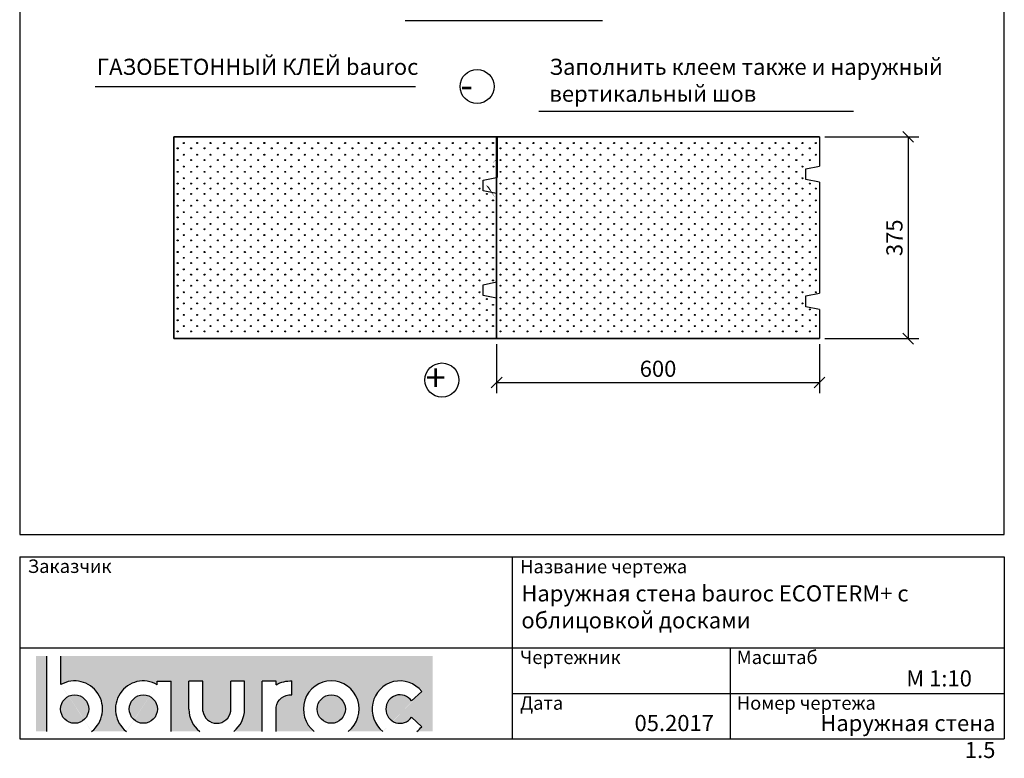
# Model space of a CAD drawing. Extents: x 74 to 1904, y -298 to 2489.
import ezdxf

# ---------------------------------------------------------------- set-up
doc = ezdxf.new("R2010")
doc.units = 0
doc.header["$LTSCALE"] = 10
doc.header["$MEASUREMENT"] = 0
doc.header["$PDMODE"] = 3
doc.layers.get('0').update_dxf_attribs({"color": 1, "linetype": 'CONTINUOUS'})
doc.layers.get('DEFPOINTS').update_dxf_attribs({"linetype": 'CONTINUOUS'})
doc.layers.add('Bauroc', color=7, linetype='CONTINUOUS', true_color=0xff5800)
for name, color, linetype in [('KONTUURID', 4, 'CONTINUOUS'), ('LOGO', 3, 'CONTINUOUS'), ('MÄRGENDID', 6, 'CONTINUOUS'), ('MÕÕTKETID', 6, 'CONTINUOUS'), ('RAAMJOON', 15, 'CONTINUOUS'), ('RASTRIDPLOKK', 15, 'CONTINUOUS'), ('TEKSTID', 7, 'CONTINUOUS')]:
    doc.layers.add(name, color=color, linetype=linetype)
doc.styles.add('ARIAL', font='arial.ttf')
doc.styles.add('ROMANS', font='romans.shx')
doc.dimstyles.get("Standard").update_dxf_attribs({"dimscale": 10, "dimtxt": 2.5, "dimasz": 2, "dimexe": 2, "dimexo": 1, "dimgap": 1, "dimtad": 1, "dimdec": 0, "dimzin": 0, "dimdsep": 46, "dimtxsty": 'ARIAL', "dimblk1": 'OBLIQUE', "dimblk2": 'OBLIQUE', "dimsah": 1, "dimcen": 2.5, "dimadec": 0, "dimazin": 0, "dimtfac": 1, "dimtdec": 0, "dimtofl": 0, "dimtmove": 2, "dimatfit": 3, "dimldrblk": 'OBLIQUE', "dimfxl": 1, "dimtolj": 1, "dimtzin": 0, "dimarcsym": 0})

# ---------------------------------------------------------------- blocks, each defined once
blk = doc.blocks.new('_OBLIQUE')
at = {"color": 0, "linetype": 'ByBlock'}
blk.add_line((-0.5, -0.5), (0.5, 0.5), dxfattribs=at)
blk = doc.blocks.new('*D17')
at = {"layer": 'DEFPOINTS', "color": 0, "transparency": 16777216}
for p in [(960.2575423732474, 482.5523041937622), (1560.257542373245, 482.5523041937613), (1560.257542373245, 401.2530944616424)]:
    blk.add_point(p, dxfattribs=at)
at = {"layer": 'MÄRGENDID', "color": 0, "lineweight": -2, "transparency": 16777216}
for p, q in [((960.2575423732474, 472.5523041937622), (960.2575423732474, 381.2530944616424)), ((1560.257542373245, 472.5523041937613), (1560.257542373245, 381.2530944616424)), ((960.2575423732474, 401.2530944616424), (1560.257542373245, 401.2530944616424))]:
    blk.add_line(p, q, dxfattribs=at)
at = {"layer": 'MÄRGENDID', "color": 0, "lineweight": -2, "transparency": 16777216, "xscale": 20, "yscale": 20, "zscale": 20, "rotation": 180}
blk.add_blockref('_OBLIQUE', (960.2575423732474, 401.2530944616424), dxfattribs=at)
at = {"layer": 'MÄRGENDID', "color": 0, "lineweight": -2, "transparency": 16777216, "xscale": 20, "yscale": 20, "zscale": 20}
blk.add_blockref('_OBLIQUE', (1560.257542373245, 401.2530944616424), dxfattribs=at)
at = {"layer": 'MÄRGENDID', "color": 0, "transparency": 16777216, "insert": (1260.257542373246, 426.5702840932931), "char_height": 30, "attachment_point": 5, "style": 'ARIAL'}
blk.add_mtext('\\A1;600', dxfattribs=at)
blk = doc.blocks.new('SIPO')
at = {"layer": 'RASTRIDPLOKK'}
for centre in [(-0.2376393817900561, 0.2703445630562724), (0.2376393817900561, -0.2703445630562724)]:
    blk.add_circle(centre, 0.0437688, dxfattribs=at)
blk = doc.blocks.new('*D18')
at = {"layer": 'DEFPOINTS', "color": 0, "transparency": 16777216}
for p in [(1560.257542373245, 857.5523041937613), (1560.257542373246, 482.5523041937618), (1724.942958336799, 482.5523041937618)]:
    blk.add_point(p, dxfattribs=at)
at = {"layer": 'MÕÕTKETID', "color": 0, "lineweight": -2, "transparency": 16777216}
for p, q in [((1570.257542373245, 857.5523041937613), (1744.942958336799, 857.5523041937613)), ((1724.942958336799, 857.5523041937613), (1724.942958336799, 482.5523041937618)), ((1570.257542373246, 482.5523041937618), (1744.942958336799, 482.5523041937618))]:
    blk.add_line(p, q, dxfattribs=at)
at = {"layer": 'MÕÕTKETID', "color": 0, "lineweight": -2, "transparency": 16777216, "xscale": 20, "yscale": 20, "zscale": 20}
for p, rotation in [((1724.942958336799, 857.5523041937613), 90), ((1724.942958336799, 482.5523041937618), 270)]:
    blk.add_blockref('_OBLIQUE', p, dxfattribs=dict(at, rotation=rotation))
at = {"layer": 'MÕÕTKETID', "color": 0, "transparency": 16777216, "insert": (1699.615536781547, 670.052304193761), "char_height": 30, "attachment_point": 5, "rotation": 90, "style": 'ARIAL'}
blk.add_mtext('\\A1;375', dxfattribs=at)
blk = doc.blocks.new('MIINUS')
at = {"layer": 'TEKSTID', "color": 15, "linetype": 'Continuous', "style": 'ROMANS'}
blk.add_text('-', height=50, dxfattribs=at).set_placement((-31.38983285352424, -23.7618329640909))
blk = doc.blocks.new('PLUSSA')
at = {"layer": 'TEKSTID', "color": 15, "linetype": 'Continuous', "style": 'ROMANS'}
blk.add_text('+', height=50, dxfattribs=at).set_placement((-32.27405349728565, -22.50130526577459))
blk = doc.blocks.new('A$C7E3C3221')
at = {"layer": 'Bauroc', "linetype": 'Continuous'}
h = blk.add_hatch(color=20, dxfattribs=at)
h.dxf.hatch_style = 1
edge = h.paths.add_edge_path()
edge.add_line((737.8599999999997, 140.0749000000001), (46.53099999999995, 140.0749000000001))
edge.add_line((46.53099999999995, 140.0749000000001), (46.53099999999995, 87.08232716785233))
edge.add_ellipse((72.19336000000021, 41.56506000000036), major_axis=(0, 52.38489999999996), ratio=0.989684813753582, start_angle=217.490432378758, end_angle=389.6688761636185, ccw=False)
edge.add_line((103.7474474887777, 0), (168.2242725112214, 0))
edge.add_ellipse((199.7783600000002, 41.56506000000036), major_axis=(0, 52.38489999999996), ratio=0.989684813753582, start_angle=329.9848769139599, end_angle=502.5095676212418, ccw=False)
edge.add_line((225.7124800000001, 86.9247991589973), (225.7124800000001, 93.41118000000051))
edge.add_line((225.7124800000001, 93.41118000000051), (251.6244800000004, 93.41118000000051))
edge.add_line((251.6244800000004, 93.41118000000051), (251.6244800000004, 4.547473508864641e-13))
edge.add_line((251.6244800000004, 0), (304.658852511222, 0))
edge.add_ellipse((336.2129400000013, 41.56506000000036), major_axis=(0, 52.38489999999996), ratio=0.989684813753582, start_angle=90, end_angle=142.5095676212413, ccw=False)
edge.add_line((284.3684000000003, 41.5650599999999), (284.3684000000003, 93.41118000000029))
edge.add_line((284.3684000000003, 93.41118000000051), (310.2803999999996, 93.41118000000051))
edge.add_line((310.2804000000006, 93.41118000000051), (310.2804000000006, 37.85181919880029))
edge.add_ellipse((336.2129400000013, 41.56506000000036), major_axis=(0, 26.46342000000004), ratio=0.9897307301928459, start_angle=98.0661312506083, end_angle=261.9338687493917)
edge.add_line((362.1454800000001, 37.85181919879369), (362.1454800000001, 93.41118000000006))
edge.add_line((362.1454800000001, 93.41118000000051), (388.0574799999977, 93.41118000000051))
edge.add_line((388.0574799999986, 93.41118000000051), (388.0574800000004, 41.56505999998126))
edge.add_ellipse((336.2129400000013, 41.56506000000036), major_axis=(0, 52.38489999999996), ratio=0.989684813753582, start_angle=217.4904323787587, end_angle=270, ccw=False)
edge.add_line((367.7670274887796, 0), (420.8045600000005, 0))
edge.add_line((420.8045600000005, 0), (420.8045600000005, 93.41118000000006))
edge.add_line((420.8045600000005, 93.41118000000051), (446.7165599999998, 93.41118000000051))
edge.add_line((446.7165599999998, 93.41118000000051), (446.7165599999998, 86.92479915899708))
edge.add_ellipse((472.6506800000006, 41.56506000000036), major_axis=(0, 52.38489999999996), ratio=0.989684813753582, start_angle=-3.2845239680398777, end_angle=30.01512308604009, ccw=False)
edge.add_line((475.6210799999999, 93.86390882732121), (475.6210799999999, 67.85774481077101))
edge.add_ellipse((472.6506800000006, 41.56506000000036), major_axis=(0, 26.46342000000004), ratio=0.9897307301928459, start_angle=-6.511933226534714, end_angle=81.9585387869784)
edge.add_line((446.7165599999998, 45.2670187408894), (446.7165599999998, 0))
edge.add_line((446.7165599999998, 0), (517.5954525112229, 0))
edge.add_ellipse((549.1495400000013, 41.56506000000036), major_axis=(0, 52.38489999999996), ratio=0.989684813753582, start_angle=217.4904323787587, end_angle=502.50956762124133, ccw=False)
edge.add_line((580.7036274887805, 0), (645.1804525112211, 0))
edge.add_ellipse((676.7345400000004, 41.56506000000036), major_axis=(0, 52.38489999999996), ratio=0.989684813753582, start_angle=308.6196750466099, end_angle=502.50956762124133, ccw=False)
edge.add_line((717.241, 74.26098687887861), (698.2636200000006, 56.63632402713893))
edge.add_ellipse((676.7345400000004, 41.56506000000036), major_axis=(0, 26.46342000000004), ratio=0.9897307301928459, start_angle=304.7162788333938, end_angle=595.2837211666061)
edge.add_line((698.2636200000006, 26.49379597286134), (717.2410000000009, 8.86913312112165))
edge.add_ellipse((676.7345400000004, 41.56506000000036), major_axis=(0, 52.38489999999996), ratio=0.989684813753582, start_angle=577.4904323787587, end_angle=591.38032495339, ccw=False)
edge.add_line((708.2886274887787, 0), (737.8599999999997, 0))
edge.add_line((737.8599999999997, 0), (737.8599999999997, 140.0748999999998))
h.paths.add_polyline_path([(20.6190000000006, 140.0749000000001), (0, 140.0749000000001), (0, 0), (20.6190000000006, 0)])
edge = h.paths.add_edge_path()
edge.add_ellipse((72.19336000000021, 41.56506000000036), major_axis=(0, 26.46342000000004), ratio=0.9897307301928459, start_angle=0, end_angle=360)
edge = h.paths.add_edge_path(flags=17)
edge.add_ellipse((199.7783600000002, 41.56506000000036), major_axis=(0, 26.46342000000004), ratio=0.9897307301928459, start_angle=0, end_angle=360)
edge = h.paths.add_edge_path(flags=17)
edge.add_ellipse((549.1495400000013, 41.56506000000036), major_axis=(0, 26.46342000000004), ratio=0.9897307301928459, start_angle=0, end_angle=360)
for p, q in [((20.6190000000006, 0), (20.6190000000006, 140.0749000000001)), ((46.53099999999995, 87.08232716785233), (46.53099999999995, 140.0749000000001)), ((225.7124800000001, 93.41118000000051), (251.6244800000004, 93.41118000000051)), ((225.7124800000001, 86.9247991589973), (225.7124800000001, 93.41118000000051)), ((251.6244800000004, 0), (251.6244800000004, 93.41118000000051)), ((284.3684000000003, 41.56506000000036), (284.3684000000003, 93.41118000000051)), ((310.2804000000006, 93.41118000000051), (284.3684000000003, 93.41118000000051)), ((310.2804000000006, 37.85181919880006), (310.2804000000006, 93.41118000000051)), ((362.1454800000001, 37.85181919880006), (362.1454800000001, 93.41118000000051)), ((388.0574799999995, 93.41118000000051), (362.1454800000001, 93.41118000000051)), ((388.0574799999995, 41.56506000000036), (388.0574799999986, 93.41118000000051)), ((420.8045600000005, 0), (420.8045600000005, 93.41118000000051)), ((446.7165599999998, 93.41118000000051), (420.8045600000005, 93.41118000000051)), ((446.7165599999998, 86.9247991589973), (446.7165599999998, 93.41118000000051)), ((475.6210799999999, 67.85774481077124), (475.6210799999999, 93.86390882732167)), ((698.2636200000006, 56.63632402713893), (717.2410000000009, 74.26098687887952)), ((446.7165599999998, 0), (446.7165599999998, 45.2670187408894)), ((698.2636200000006, 26.49379597286134), (717.2410000000009, 8.86913312112074))]:
    blk.add_line(p, q, dxfattribs=at)
for centre, major_axis, ratio, start_param, end_param in [((72.19336000000021, 41.56506000000036), (0, 52.38489999999996), 0.989684813753582, 3.795924136595411, 6.801004881601193), ((199.7783600000002, 41.56506000000036), (0, 52.38489999999996), 0.989684813753582, 5.759322583936825, 8.770446477763759), ((549.1495400000013, 41.56506000000036), (0, 52.38489999999996), 0.989684813753582, 3.795924136595422, 8.77044647776375), ((676.7345400000004, 41.56506000000036), (0, 52.38489999999996), 0.989684813753582, 5.386429465998328, 8.77044647776375), ((676.7345400000004, 41.56506000000036), (0, 26.46342000000003), 0.9897307301928459, 5.318302350067827, 10.38966091788114), ((336.2129400000013, 41.56506000000036), (0, 52.38489999999996), 0.989684813753582, 1.570796326794897, 2.487261170584164), ((336.2129400000013, 41.56506000000036), (0, 26.46342000000003), 0.9897307301928459, 1.711576875016019, 4.571608432163567), ((336.2129400000013, 41.56506000000036), (0, 52.38489999999996), 0.989684813753582, 3.795924136595422, 4.71238898038469), ((676.7345400000004, 41.56506000000036), (0, 52.38489999999996), 0.989684813753582, 10.07910944377501, 10.32153380195064)]:
    blk.add_ellipse(centre, major_axis=major_axis, ratio=ratio, start_param=start_param, end_param=end_param, dxfattribs=at)
at = {"layer": 'Bauroc', "linetype": 'Continuous', "extrusion": (0, 0, -1)}
for major_axis, ratio, start_param, end_param in [((0, 52.38489999999996), 0.989684813753582, 5.759322583936825, 6.340511064782551), ((0, 26.46342000000003), 0.9897307301928459, 4.852738955223334, 6.396839982652635)]:
    blk.add_ellipse((472.6506800000006, 41.56506000000036), major_axis=major_axis, ratio=ratio, start_param=start_param, end_param=end_param, dxfattribs=at)
at = {"layer": 'Bauroc', "linetype": 'Continuous'}
for centre in [(72.19336000000021, 41.56506000000036), (199.7783600000002, 41.56506000000036), (549.1495400000013, 41.56506000000036)]:
    blk.add_ellipse(centre, major_axis=(0, 26.46342000000003), ratio=0.9897307301928459, dxfattribs=at)

msp = doc.modelspace()

# ---------------------------------------------------------------- linework, layer by layer
at = {"layer": 'KONTUURID'}
for p, q in [((360.257542373248, 857.5523041937627), (560.2575423732471, 857.5523041937622)), ((960.2575423732469, 857.5523041937622), (360.2575423732467, 857.5523041937622)), ((360.257542373248, 857.5523041937627), (360.2575423732462, 482.5523041937627)), ((360.2575423732455, 482.5523041937645), (360.2575423732469, 857.5523041937645)), ((560.257542373248, 857.5523041937627), (760.2575423732471, 857.5523041937622)), ((760.2575423732469, 857.5523041937622), (960.257542373246, 857.5523041937618)), ((1560.257542373245, 857.5523041937613), (960.2575423732447, 857.5523041937613)), ((960.257542373246, 857.5523041937618), (1160.257542373245, 857.5523041937613)), ((960.2575423732435, 482.5523041937636), (960.2575423732449, 857.5523041937636)), ((960.257542373246, 857.5523041937618), (960.2575423732443, 482.5523041937618)), ((960.257542373246, 857.5523041937618), (960.2575423732458, 803.2393872207185)), ((1160.257542373246, 857.5523041937618), (1360.257542373245, 857.5523041937613)), ((1360.257542373245, 857.5523041937613), (1560.257542373244, 857.5523041937608)), ((1560.257542373244, 857.5523041937608), (1560.257542373244, 803.2393872207178)), ((1535.257542373246, 798.2393872207185), (1560.257542373246, 803.2393872207185)), ((1535.257542373246, 778.2393872207185), (1535.257542373246, 798.2393872207185)), ((935.2575423732467, 777.2393872207192), (960.2575423732467, 782.2393872207192)), ((935.2575423732467, 757.2393872207192), (935.2575423732467, 777.2393872207192)), ((960.2575423732476, 773.2393872207192), (960.2575423732471, 566.865221166805)), ((1560.257542373246, 773.2393872207185), (1535.257542373246, 778.2393872207185)), ((1560.257542373246, 773.2393872207185), (1560.257542373245, 566.8652211668043)), ((960.2575423732467, 752.2393872207192), (935.2575423732467, 757.2393872207192)), ((935.2575423732476, 582.8652211668052), (960.2575423732476, 587.8652211668052)), ((935.2575423732476, 562.8652211668052), (935.2575423732476, 582.8652211668052)), ((960.2575423732476, 557.8652211668052), (935.2575423732476, 562.8652211668052)), ((1535.257542373246, 561.8652211668045), (1560.257542373246, 566.8652211668045)), ((1535.257542373246, 541.8652211668045), (1535.257542373246, 561.8652211668045)), ((960.2575423732476, 536.8652211668052), (960.2575423732474, 482.5523041937622)), ((1560.257542373246, 536.8652211668045), (1535.257542373246, 541.8652211668045)), ((1560.257542373246, 536.8652211668045), (1560.257542373245, 482.5523041937613)), ((360.2575423732462, 482.5523041937627), (560.2575423732474, 482.5523041937624)), ((960.2575423732455, 482.5523041937622), (360.2575423732453, 482.5523041937622)), ((560.2575423732463, 482.5523041937627), (760.2575423732474, 482.5523041937624)), ((760.2575423732453, 482.5523041937622), (960.2575423732462, 482.5523041937622)), ((1560.257542373243, 482.5523041937615), (960.2575423732434, 482.5523041937615)), ((960.2575423732443, 482.5523041937618), (1160.257542373245, 482.5523041937618)), ((1160.257542373244, 482.5523041937618), (1360.257542373245, 482.5523041937618)), ((1360.257542373243, 482.5523041937613), (1560.257542373244, 482.5523041937613))]:
    msp.add_line(p, q, dxfattribs=at)
at = {"layer": 'RAAMJOON'}
for p, q in [((73.83135047336873, 2489.000648000002), (73.83135047336876, 118.3339999999998)), ((1903.831350473369, 118.3339999999998), (1903.831350473369, 2489.000648000002)), ((73.83135686030076, 77.00066253399382), (1903.831356860301, 77.00066253399382)), ((73.83135686030076, 77.00066253399382), (73.83135686030076, -261.666001466006)), ((988.8313568603007, 77.00066253399382), (988.8313568603007, -261.666001466006)), ((1903.831356860301, 77.00066253399382), (1903.831356860301, -261.666001466006))]:
    msp.add_line(p, q, dxfattribs=at)
at = {"layer": 'RAAMJOON', "linetype": 'Continuous'}
for p, q in [((73.83135047336876, 118.3339999999998), (1903.831350473369, 118.3339999999998)), ((73.83135686030076, -92.33266646600623), (1903.831356860301, -92.33266646600623)), ((1395.231356860301, -261.666001466006), (1395.231356860301, -92.33266646600623)), ((988.8313568603007, -176.9993324660059), (1903.831356860301, -176.9993324660059)), ((73.83135686030076, -261.666001466006), (1903.831356860301, -261.666001466006))]:
    msp.add_line(p, q, dxfattribs=at)
at = {"layer": 'RASTRIDPLOKK'}
for centre in [(1542.254053933405, 770.812969007226), (942.2540539334082, 751.5068408503304), (953.5063607156717, 590.6728278396341), (1553.506360715672, 568.8285239610723), (942.2540539334082, 556.1991698537545), (1542.254053933404, 536.7901043481215)]:
    msp.add_circle(centre, 0.9108745512093415, dxfattribs=at)
at = {"layer": 'TEKSTID'}
for p, q in [((1156.974499063278, 1073.227417223382), (790.1443649788837, 1073.227421957863)), ((809.3262824779533, 950.5336620485093), (214.1544973865807, 950.533669730074)), ((1623.439294000824, 904.7512582957995), (1038.784524135495, 904.7512658416267)), ((959.3891990317593, 857.5523041937618), (959.3891942972784, 782.2393872207188)), ((961.0766650228838, 857.5523041937613), (961.076660288403, 782.2393872207188))]:
    msp.add_line(p, q, dxfattribs=at)
for points in [[(945.5730596503295, 765.1260697329212, 0, 8.34, 0), (934.3382418853221, 776.5770189723473, 0, 0, 0), (809.3262824779533, 950.5336620485093, 0, 0, 0), (809.3262824779533, 950.5336620485093, 0, 0, 0)], [(959.3891963263301, 814.5161675765177, 0, 8.34, 0), (970.8401455657562, 829.0723038004127, 0, 0, 0), (1038.784524135495, 904.7512658416267, 0, 0, 0)]]:
    msp.add_lwpolyline(points, format="xyseb", dxfattribs=at)
for centre in [(923.9875058545554, 951.2683394602723), (858.6170702166132, 405.6421490304651)]:
    msp.add_circle(centre, 31.64452935371855, dxfattribs=at)

# ---------------------------------------------------------------- block references
at = {"layer": 'LOGO', "linetype": 'Continuous'}
msp.add_blockref('A$C7E3C3221', (103.8313568603008, -247.666001466006), dxfattribs=at)
at = {"layer": 'RASTRIDPLOKK', "linetype": 'Continuous', "xscale": 20.81104693775798, "yscale": 20.81104693775798, "zscale": 20.81104693775798, "rotation": 270}
for p in [(373.067413047374, 841.313291189857), (398.0406693726836, 841.313291189857), (423.0139256979933, 841.313291189857), (447.9871820233031, 841.313291189857), (472.9604383486123, 841.313291189857), (497.9336946739224, 841.313291189857), (522.9069509992316, 841.313291189857), (547.8802073245417, 841.313291189857), (573.067413047374, 841.313291189857), (598.0406693726836, 841.313291189857), (623.0139256979933, 841.313291189857), (647.9871820233034, 841.313291189857), (672.9604383486126, 841.313291189857), (697.9336946739227, 841.313291189857), (722.9069509992319, 841.313291189857), (747.880207324542, 841.313291189857), (773.0674130473728, 841.3132911898567), (798.0406693726825, 841.3132911898567), (823.0139256979921, 841.3132911898567), (847.987182023302, 841.3132911898567), (872.9604383486112, 841.3132911898567), (897.9336946739213, 841.3132911898567), (922.9069509992305, 841.3132911898567), (947.8802073245406, 841.3132911898567), (973.0674130473719, 841.3132911898563), (998.0406693726816, 841.3132911898563), (1023.013925697991, 841.3132911898563), (1047.987182023301, 841.3132911898563), (1072.96043834861, 841.3132911898563), (1097.93369467392, 841.313291189856), (1122.90695099923, 841.313291189856), (1147.88020732454, 841.313291189856), (1173.067413047372, 841.3132911898563), (1198.040669372682, 841.3132911898563), (1223.013925697991, 841.3132911898563), (1247.987182023301, 841.3132911898563), (1272.960438348611, 841.3132911898563), (1297.933694673921, 841.3132911898563), (1322.90695099923, 841.3132911898563), (1347.88020732454, 841.3132911898563), (1373.067413047371, 841.313291189856), (1398.04066937268, 841.313291189856), (1423.01392569799, 841.313291189856), (1447.9871820233, 841.313291189856), (1472.960438348609, 841.313291189856), (1497.933694673919, 841.313291189856), (1522.906950999228, 841.313291189856), (1547.880207324539, 841.313291189856), (373.067413047374, 819.461691905211), (398.0406693726836, 819.461691905211), (423.0139256979933, 819.461691905211), (447.9871820233031, 819.461691905211), (472.9604383486123, 819.461691905211), (497.9336946739224, 819.461691905211), (522.9069509992316, 819.461691905211), (547.8802073245417, 819.461691905211), (573.067413047374, 819.461691905211), (598.0406693726836, 819.461691905211), (623.0139256979933, 819.461691905211), (647.9871820233034, 819.461691905211), (672.9604383486126, 819.461691905211), (697.9336946739227, 819.461691905211), (722.9069509992319, 819.461691905211), (747.880207324542, 819.461691905211), (773.0674130473728, 819.4616919052107), (798.0406693726825, 819.4616919052107), (823.0139256979921, 819.4616919052107), (847.987182023302, 819.4616919052107), (872.9604383486112, 819.4616919052107), (897.9336946739213, 819.4616919052107), (922.9069509992305, 819.4616919052107), (947.8802073245406, 819.4616919052107), (973.0674130473719, 819.4616919052103), (998.0406693726816, 819.4616919052103), (1023.013925697991, 819.4616919052103), (1047.987182023301, 819.4616919052103), (1072.96043834861, 819.4616919052103), (1097.93369467392, 819.46169190521), (1122.90695099923, 819.46169190521), (1147.88020732454, 819.46169190521), (1173.067413047372, 819.4616919052103), (1198.040669372682, 819.4616919052103), (1223.013925697991, 819.4616919052103), (1247.987182023301, 819.4616919052103), (1272.960438348611, 819.4616919052103), (1297.933694673921, 819.4616919052103), (1322.90695099923, 819.4616919052103), (1347.88020732454, 819.4616919052103), (1373.067413047371, 819.46169190521), (1398.04066937268, 819.46169190521), (1423.01392569799, 819.46169190521), (1447.9871820233, 819.46169190521), (1472.960438348609, 819.46169190521), (1497.933694673919, 819.46169190521), (1522.906950999228, 819.46169190521), (1547.880207324539, 819.46169190521), (373.067413047374, 797.610092620565), (398.0406693726836, 797.610092620565), (423.0139256979933, 797.610092620565), (447.9871820233031, 797.610092620565), (472.9604383486123, 797.610092620565), (497.9336946739224, 797.610092620565), (522.9069509992316, 797.610092620565), (547.8802073245417, 797.610092620565), (573.067413047374, 797.610092620565), (598.0406693726836, 797.610092620565), (623.0139256979933, 797.610092620565), (647.9871820233034, 797.610092620565), (672.9604383486126, 797.610092620565), (697.9336946739227, 797.610092620565), (722.9069509992319, 797.610092620565), (747.880207324542, 797.610092620565), (773.0674130473728, 797.6100926205647), (798.0406693726825, 797.6100926205647), (823.0139256979921, 797.6100926205647), (847.987182023302, 797.6100926205647), (872.9604383486112, 797.6100926205647), (897.9336946739213, 797.6100926205647), (922.9069509992305, 797.6100926205647), (948.7320671791324, 797.6100926205647), (973.0674130473719, 797.6100926205643), (998.0406693726816, 797.6100926205643), (1023.013925697991, 797.6100926205643), (1047.987182023301, 797.6100926205643), (1072.96043834861, 797.6100926205643), (1097.93369467392, 797.610092620564), (1122.90695099923, 797.610092620564), (1147.88020732454, 797.610092620564), (1173.067413047372, 797.6100926205643), (1198.040669372682, 797.6100926205643), (1223.013925697991, 797.6100926205643), (1247.987182023301, 797.6100926205643), (1272.960438348611, 797.6100926205643), (1297.933694673921, 797.6100926205643), (1322.90695099923, 797.6100926205643), (1347.88020732454, 797.6100926205643), (1373.067413047371, 797.610092620564), (1398.04066937268, 797.610092620564), (1423.01392569799, 797.610092620564), (1447.9871820233, 797.610092620564), (1472.960438348609, 797.610092620564), (1497.933694673919, 797.610092620564), (1522.906950999228, 797.610092620564), (373.067413047374, 775.758493335919), (398.0406693726836, 775.758493335919), (423.0139256979933, 775.758493335919), (447.9871820233031, 775.758493335919), (472.9604383486123, 775.758493335919), (497.9336946739224, 775.758493335919), (522.9069509992316, 775.758493335919), (547.8802073245417, 775.758493335919), (573.0674130473737, 775.758493335919), (598.0406693726834, 775.758493335919), (623.013925697993, 775.758493335919), (647.9871820233031, 775.758493335919), (672.9604383486123, 775.758493335919), (697.9336946739224, 775.758493335919), (722.9069509992316, 775.758493335919), (747.8802073245417, 775.758493335919), (773.0674130473726, 775.7584933359187), (798.0406693726823, 775.7584933359187), (823.0139256979919, 775.7584933359187), (847.9871820233018, 775.7584933359187), (872.960438348611, 775.7584933359187), (897.9336946739211, 775.7584933359187), (922.9069509992303, 775.7584933359187), (973.0674130473719, 775.7584933359183), (998.0406693726816, 775.7584933359183), (1023.013925697991, 775.7584933359183), (1047.987182023301, 775.7584933359183), (1072.96043834861, 775.7584933359183), (1097.93369467392, 775.758493335918), (1122.90695099923, 775.758493335918), (1147.88020732454, 775.758493335918), (1173.067413047372, 775.7584933359183), (1198.040669372681, 775.7584933359183), (1223.013925697991, 775.7584933359183), (1247.987182023301, 775.7584933359183), (1272.96043834861, 775.7584933359183), (1297.93369467392, 775.7584933359183), (1322.90695099923, 775.7584933359183), (1347.88020732454, 775.7584933359183), (1373.067413047371, 775.758493335918), (1398.04066937268, 775.758493335918), (1423.01392569799, 775.758493335918), (1447.9871820233, 775.758493335918), (1472.960438348609, 775.758493335918), (1497.933694673919, 775.758493335918), (1522.906950999228, 775.758493335918), (373.0674130473735, 756.4523651790232), (398.0406693726832, 756.4523651790232), (423.0139256979928, 756.4523651790232), (447.9871820233027, 756.4523651790232), (472.9604383486119, 756.4523651790232), (497.933694673922, 756.4523651790232), (522.9069509992312, 756.4523651790232), (547.8802073245413, 756.4523651790232), (573.0674130473733, 756.4523651790232), (598.0406693726829, 756.4523651790232), (623.0139256979926, 756.4523651790232), (647.9871820233027, 756.4523651790232), (672.9604383486119, 756.4523651790232), (697.933694673922, 756.4523651790232), (722.9069509992312, 756.4523651790232), (747.8802073245413, 756.4523651790232), (773.0674130473722, 756.452365179023), (798.0406693726818, 756.452365179023), (823.0139256979915, 756.452365179023), (847.9871820233013, 756.452365179023), (872.9604383486105, 756.452365179023), (897.9336946739206, 756.452365179023), (922.9069509992298, 756.452365179023), (973.0674130473715, 756.4523651790225), (998.0406693726811, 756.4523651790225), (1023.013925697991, 756.4523651790225), (1047.987182023301, 756.4523651790225), (1072.96043834861, 756.4523651790225), (1097.93369467392, 756.4523651790223), (1122.906950999229, 756.4523651790223), (1147.880207324539, 756.4523651790223), (1173.067413047371, 756.4523651790225), (1198.040669372681, 756.4523651790225), (1223.013925697991, 756.4523651790225), (1247.987182023301, 756.4523651790225), (1272.96043834861, 756.4523651790225), (1297.93369467392, 756.4523651790225), (1322.906950999229, 756.4523651790225), (1347.880207324539, 756.4523651790225), (1373.06741304737, 756.4523651790223), (1398.04066937268, 756.4523651790223), (1423.013925697989, 756.4523651790223), (1447.987182023299, 756.4523651790223), (1472.960438348608, 756.4523651790223), (1497.933694673919, 756.4523651790223), (1522.906950999228, 756.4523651790223), (1547.880207324538, 756.4523651790223), (373.0674130473735, 734.6007658943772), (398.0406693726832, 734.6007658943772), (423.0139256979928, 734.6007658943772), (447.9871820233027, 734.6007658943772), (472.9604383486119, 734.6007658943772), (497.933694673922, 734.6007658943772), (522.9069509992312, 734.6007658943772), (547.8802073245413, 734.6007658943772), (573.0674130473733, 734.6007658943772), (598.0406693726829, 734.6007658943772), (623.0139256979926, 734.6007658943772), (647.9871820233027, 734.6007658943772), (672.9604383486119, 734.6007658943772), (697.933694673922, 734.6007658943772), (722.9069509992312, 734.6007658943772), (747.8802073245413, 734.6007658943772), (773.0674130473722, 734.600765894377), (798.0406693726818, 734.600765894377), (823.0139256979915, 734.600765894377), (847.9871820233013, 734.600765894377), (872.9604383486105, 734.600765894377), (897.9336946739206, 734.600765894377), (922.9069509992298, 734.600765894377), (947.8802073245399, 734.600765894377), (973.0674130473715, 734.6007658943765), (998.0406693726811, 734.6007658943765), (1023.013925697991, 734.6007658943765), (1047.987182023301, 734.6007658943765), (1072.96043834861, 734.6007658943765), (1097.93369467392, 734.6007658943763), (1122.906950999229, 734.6007658943763), (1147.880207324539, 734.6007658943763), (1173.067413047371, 734.6007658943765), (1198.040669372681, 734.6007658943765), (1223.013925697991, 734.6007658943765), (1247.987182023301, 734.6007658943765), (1272.96043834861, 734.6007658943765), (1297.93369467392, 734.6007658943765), (1322.906950999229, 734.6007658943765), (1347.880207324539, 734.6007658943765), (1373.06741304737, 734.6007658943763), (1398.04066937268, 734.6007658943763), (1423.013925697989, 734.6007658943763), (1447.987182023299, 734.6007658943763), (1472.960438348608, 734.6007658943763), (1497.933694673919, 734.6007658943763), (1522.906950999228, 734.6007658943763), (1547.880207324538, 734.6007658943763), (373.0674130473735, 712.7491666097312), (398.0406693726832, 712.7491666097312), (423.0139256979928, 712.7491666097312), (447.9871820233027, 712.7491666097312), (472.9604383486119, 712.7491666097312), (497.933694673922, 712.7491666097312), (522.9069509992312, 712.7491666097312), (547.8802073245413, 712.7491666097312), (573.0674130473733, 712.7491666097312), (598.0406693726829, 712.7491666097312), (623.0139256979926, 712.7491666097312), (647.9871820233027, 712.7491666097312), (672.9604383486119, 712.7491666097312), (697.933694673922, 712.7491666097312), (722.9069509992312, 712.7491666097312), (747.8802073245413, 712.7491666097312), (773.0674130473722, 712.749166609731), (798.0406693726818, 712.749166609731), (823.0139256979915, 712.749166609731), (847.9871820233013, 712.749166609731), (872.9604383486105, 712.749166609731), (897.9336946739206, 712.749166609731), (922.9069509992298, 712.749166609731), (947.8802073245399, 712.749166609731), (973.0674130473715, 712.7491666097305), (998.0406693726811, 712.7491666097305), (1023.013925697991, 712.7491666097305), (1047.987182023301, 712.7491666097305), (1072.96043834861, 712.7491666097305), (1097.93369467392, 712.7491666097303), (1122.906950999229, 712.7491666097303), (1147.880207324539, 712.7491666097303), (1173.067413047371, 712.7491666097305), (1198.040669372681, 712.7491666097305), (1223.013925697991, 712.7491666097305), (1247.987182023301, 712.7491666097305), (1272.96043834861, 712.7491666097305), (1297.93369467392, 712.7491666097305), (1322.906950999229, 712.7491666097305), (1347.880207324539, 712.7491666097305), (1373.06741304737, 712.7491666097303), (1398.04066937268, 712.7491666097303), (1423.013925697989, 712.7491666097303), (1447.987182023299, 712.7491666097303), (1472.960438348608, 712.7491666097303), (1497.933694673919, 712.7491666097303), (1522.906950999228, 712.7491666097303), (1547.880207324538, 712.7491666097303), (373.0674130473735, 690.8975673250852), (398.0406693726832, 690.8975673250852), (423.0139256979928, 690.8975673250852), (447.9871820233027, 690.8975673250852), (472.9604383486119, 690.8975673250852), (497.933694673922, 690.8975673250852), (522.9069509992312, 690.8975673250852), (547.8802073245413, 690.8975673250852), (573.0674130473733, 690.8975673250852), (598.0406693726829, 690.8975673250852), (623.0139256979926, 690.8975673250852), (647.9871820233027, 690.8975673250852), (672.9604383486119, 690.8975673250852), (697.933694673922, 690.8975673250852), (722.9069509992312, 690.8975673250852), (747.8802073245413, 690.8975673250852), (773.0674130473722, 690.897567325085), (798.0406693726818, 690.897567325085), (823.0139256979915, 690.897567325085), (847.9871820233013, 690.897567325085), (872.9604383486105, 690.897567325085), (897.9336946739206, 690.897567325085), (922.9069509992298, 690.897567325085), (947.8802073245399, 690.897567325085), (973.0674130473715, 690.8975673250845), (998.0406693726811, 690.8975673250845), (1023.013925697991, 690.8975673250845), (1047.987182023301, 690.8975673250845), (1072.96043834861, 690.8975673250845), (1097.93369467392, 690.8975673250843), (1122.906950999229, 690.8975673250843), (1147.880207324539, 690.8975673250843), (1173.067413047371, 690.8975673250845), (1198.040669372681, 690.8975673250845), (1223.013925697991, 690.8975673250845), (1247.987182023301, 690.8975673250845), (1272.96043834861, 690.8975673250845), (1297.93369467392, 690.8975673250845), (1322.906950999229, 690.8975673250845), (1347.880207324539, 690.8975673250845), (1373.06741304737, 690.8975673250843), (1398.04066937268, 690.8975673250843), (1423.013925697989, 690.8975673250843), (1447.987182023299, 690.8975673250843), (1472.960438348608, 690.8975673250843), (1497.933694673919, 690.8975673250843), (1522.906950999228, 690.8975673250843), (1547.880207324538, 690.8975673250843), (373.0674130473735, 670.1686814014577), (398.0406693726832, 670.1686814014577), (423.0139256979928, 670.1686814014577), (447.9871820233027, 670.1686814014577), (472.9604383486119, 670.1686814014577), (497.933694673922, 670.1686814014577), (522.9069509992312, 670.1686814014577), (547.8802073245413, 670.1686814014577), (573.0674130473733, 670.1686814014579), (598.0406693726829, 670.1686814014579), (623.0139256979926, 670.1686814014579), (647.9871820233027, 670.1686814014579), (672.9604383486119, 670.1686814014579), (697.933694673922, 670.1686814014579), (722.9069509992312, 670.1686814014579), (747.8802073245413, 670.1686814014579), (773.0674130473722, 670.1686814014574), (798.0406693726818, 670.1686814014574), (823.0139256979915, 670.1686814014574), (847.9871820233013, 670.1686814014574), (872.9604383486105, 670.1686814014574), (897.9336946739206, 670.1686814014574), (922.9069509992298, 670.1686814014574), (947.8802073245399, 670.1686814014574), (973.0674130473715, 670.168681401457), (998.0406693726811, 670.168681401457), (1023.013925697991, 670.168681401457), (1047.987182023301, 670.168681401457), (1072.96043834861, 670.168681401457), (1097.93369467392, 670.168681401457), (1122.906950999229, 670.168681401457), (1147.880207324539, 670.168681401457), (1173.067413047371, 670.168681401457), (1198.040669372681, 670.168681401457), (1223.013925697991, 670.168681401457), (1247.987182023301, 670.168681401457), (1272.96043834861, 670.168681401457), (1297.93369467392, 670.168681401457), (1322.906950999229, 670.168681401457), (1347.880207324539, 670.168681401457), (1373.06741304737, 670.1686814014565), (1398.04066937268, 670.1686814014565), (1423.013925697989, 670.1686814014565), (1447.987182023299, 670.1686814014565), (1472.960438348608, 670.1686814014565), (1497.933694673919, 670.1686814014565), (1522.906950999228, 670.1686814014565), (1547.880207324538, 670.1686814014565), (373.0674130473735, 648.5725745486011), (398.0406693726832, 648.5725745486011), (423.0139256979928, 648.5725745486011), (447.9871820233027, 648.5725745486011), (472.9604383486119, 648.5725745486011), (497.933694673922, 648.5725745486011), (522.9069509992312, 648.5725745486011), (547.8802073245413, 648.5725745486011), (573.0674130473733, 648.5725745486013), (598.0406693726829, 648.5725745486013), (623.0139256979926, 648.5725745486013), (647.9871820233027, 648.5725745486011), (672.9604383486119, 648.5725745486011), (697.933694673922, 648.5725745486011), (722.9069509992312, 648.5725745486011), (747.8802073245413, 648.5725745486011), (773.0674130473722, 648.5725745486009), (798.0406693726818, 648.5725745486009), (823.0139256979915, 648.5725745486009), (847.9871820233013, 648.5725745486009), (872.9604383486105, 648.5725745486009), (897.9336946739206, 648.5725745486009), (922.9069509992298, 648.5725745486009), (947.8802073245399, 648.5725745486009), (973.0674130473715, 648.5725745486004), (998.0406693726811, 648.5725745486004), (1023.013925697991, 648.5725745486004), (1047.987182023301, 648.5725745486004), (1072.96043834861, 648.5725745486004), (1097.93369467392, 648.5725745486004), (1122.906950999229, 648.5725745486004), (1147.880207324539, 648.5725745486004), (1173.067413047371, 648.5725745486004), (1198.040669372681, 648.5725745486004), (1223.013925697991, 648.5725745486004), (1247.987182023301, 648.5725745486004), (1272.96043834861, 648.5725745486004), (1297.93369467392, 648.5725745486004), (1322.906950999229, 648.5725745486004), (1347.880207324539, 648.5725745486004), (1373.06741304737, 648.5725745486002), (1398.04066937268, 648.5725745486002), (1423.013925697989, 648.5725745486002), (1447.987182023299, 648.5725745486002), (1472.960438348608, 648.5725745486002), (1497.933694673919, 648.5725745486002), (1522.906950999228, 648.5725745486002), (1547.880207324538, 648.5725745486), (373.0674130473735, 627.8436886249735), (398.0406693726832, 627.8436886249735), (423.0139256979928, 627.8436886249735), (447.9871820233027, 627.8436886249735), (472.9604383486119, 627.8436886249735), (497.933694673922, 627.8436886249735), (522.9069509992312, 627.8436886249735), (547.8802073245413, 627.8436886249735), (573.0674130473733, 627.8436886249738), (598.0406693726829, 627.8436886249738), (623.0139256979926, 627.8436886249738), (647.9871820233027, 627.8436886249738), (672.9604383486119, 627.8436886249738), (697.933694673922, 627.8436886249738), (722.9069509992312, 627.8436886249738), (747.8802073245413, 627.8436886249738), (773.0674130473722, 627.8436886249733), (798.0406693726818, 627.8436886249733), (823.0139256979915, 627.8436886249733), (847.9871820233013, 627.8436886249733), (872.9604383486105, 627.8436886249733), (897.9336946739206, 627.8436886249733), (922.9069509992298, 627.8436886249733), (947.8802073245399, 627.8436886249733), (973.0674130473715, 627.8436886249729), (998.0406693726811, 627.8436886249729), (1023.013925697991, 627.8436886249729), (1047.987182023301, 627.8436886249729), (1072.96043834861, 627.8436886249729), (1097.93369467392, 627.8436886249729), (1122.906950999229, 627.8436886249729), (1147.880207324539, 627.8436886249729), (1173.067413047371, 627.8436886249729), (1198.040669372681, 627.8436886249729), (1223.013925697991, 627.8436886249729), (1247.987182023301, 627.8436886249729), (1272.96043834861, 627.8436886249729), (1297.93369467392, 627.8436886249729), (1322.906950999229, 627.8436886249729), (1347.880207324539, 627.8436886249729), (1373.06741304737, 627.8436886249724), (1398.04066937268, 627.8436886249724), (1423.013925697989, 627.8436886249724), (1447.987182023299, 627.8436886249724), (1472.960438348608, 627.8436886249724), (1497.933694673919, 627.8436886249724), (1522.906950999228, 627.8436886249724), (1547.880207324538, 627.8436886249724), (373.0674130473735, 606.4561894345693), (398.0406693726832, 606.4561894345693), (423.0139256979928, 606.4561894345693), (447.9871820233027, 606.4561894345693), (472.9604383486119, 606.4561894345693), (497.933694673922, 606.4561894345693), (522.9069509992312, 606.4561894345693), (547.8802073245413, 606.4561894345693), (573.0674130473733, 606.4561894345695), (598.0406693726829, 606.4561894345695), (623.0139256979926, 606.4561894345695), (647.9871820233027, 606.4561894345693), (672.9604383486119, 606.4561894345693), (697.933694673922, 606.4561894345693), (722.9069509992312, 606.4561894345693), (747.8802073245413, 606.4561894345693), (773.0674130473722, 606.4561894345691), (798.0406693726818, 606.4561894345691), (823.0139256979915, 606.4561894345691), (847.9871820233013, 606.4561894345691), (872.9604383486105, 606.4561894345691), (897.9336946739206, 606.4561894345691), (922.9069509992298, 606.4561894345691), (947.8802073245399, 606.4561894345691), (973.0674130473715, 606.4561894345686), (998.0406693726811, 606.4561894345686), (1023.013925697991, 606.4561894345686), (1047.987182023301, 606.4561894345686), (1072.96043834861, 606.4561894345686), (1097.93369467392, 606.4561894345686), (1122.906950999229, 606.4561894345686), (1147.880207324539, 606.4561894345686), (1173.067413047371, 606.4561894345686), (1198.040669372681, 606.4561894345686), (1223.013925697991, 606.4561894345686), (1247.987182023301, 606.4561894345686), (1272.96043834861, 606.4561894345686), (1297.93369467392, 606.4561894345686), (1322.906950999229, 606.4561894345686), (1347.880207324539, 606.4561894345686), (1373.06741304737, 606.4561894345684), (1398.04066937268, 606.4561894345684), (1423.013925697989, 606.4561894345684), (1447.987182023299, 606.4561894345684), (1472.960438348608, 606.4561894345684), (1497.933694673919, 606.4561894345684), (1522.906950999228, 606.4561894345684), (1547.880207324538, 606.4561894345682), (373.0674130473735, 585.7273035109417), (398.0406693726832, 585.7273035109417), (423.0139256979928, 585.7273035109417), (447.9871820233027, 585.7273035109417), (472.9604383486119, 585.7273035109417), (497.933694673922, 585.7273035109417), (522.9069509992312, 585.7273035109417), (547.8802073245413, 585.7273035109417), (573.0674130473733, 585.727303510942), (598.0406693726829, 585.727303510942), (623.0139256979926, 585.727303510942), (647.9871820233027, 585.727303510942), (672.9604383486119, 585.727303510942), (697.933694673922, 585.727303510942), (722.9069509992312, 585.727303510942), (747.8802073245413, 585.727303510942), (773.0674130473722, 585.7273035109415), (798.0406693726818, 585.7273035109415), (823.0139256979915, 585.7273035109415), (847.9871820233013, 585.7273035109415), (872.9604383486105, 585.7273035109415), (897.9336946739206, 585.7273035109415), (922.9069509992298, 585.7273035109415), (973.0674130473715, 585.727303510941), (998.0406693726811, 585.727303510941), (1023.013925697991, 585.727303510941), (1047.987182023301, 585.727303510941), (1072.96043834861, 585.727303510941), (1097.93369467392, 585.727303510941), (1122.906950999229, 585.727303510941), (1147.880207324539, 585.727303510941), (1173.067413047371, 585.727303510941), (1198.040669372681, 585.727303510941), (1223.013925697991, 585.727303510941), (1247.987182023301, 585.727303510941), (1272.96043834861, 585.727303510941), (1297.93369467392, 585.727303510941), (1322.906950999229, 585.727303510941), (1347.880207324539, 585.727303510941), (1373.06741304737, 585.7273035109406), (1398.04066937268, 585.7273035109406), (1423.013925697989, 585.7273035109406), (1447.987182023299, 585.7273035109406), (1472.960438348608, 585.7273035109406), (1497.933694673919, 585.7273035109406), (1522.906950999228, 585.7273035109406), (1547.880207324538, 585.7273035109406), (373.0674130473735, 563.8829996323805), (398.0406693726832, 563.8829996323805), (423.0139256979928, 563.8829996323805), (447.9871820233027, 563.8829996323805), (472.9604383486119, 563.8829996323805), (497.933694673922, 563.8829996323805), (522.9069509992312, 563.8829996323805), (547.8802073245413, 563.8829996323805), (573.0674130473733, 563.8829996323807), (598.0406693726829, 563.8829996323807), (623.0139256979926, 563.8829996323807), (647.9871820233027, 563.8829996323807), (672.9604383486119, 563.8829996323807), (697.933694673922, 563.8829996323807), (722.9069509992312, 563.8829996323807), (747.8802073245413, 563.8829996323807), (773.0674130473722, 563.8829996323802), (798.0406693726818, 563.8829996323802), (823.0139256979915, 563.8829996323802), (847.9871820233013, 563.8829996323802), (872.9604383486105, 563.8829996323802), (897.9336946739206, 563.8829996323802), (922.9069509992298, 563.8829996323802), (973.0674130473715, 563.8829996323798), (998.0406693726811, 563.8829996323798), (1023.013925697991, 563.8829996323798), (1047.987182023301, 563.8829996323798), (1072.96043834861, 563.8829996323798), (1097.93369467392, 563.8829996323798), (1122.906950999229, 563.8829996323798), (1147.880207324539, 563.8829996323798), (1173.067413047371, 563.8829996323798), (1198.040669372681, 563.8829996323798), (1223.013925697991, 563.8829996323798), (1247.987182023301, 563.8829996323798), (1272.96043834861, 563.8829996323798), (1297.93369467392, 563.8829996323798), (1322.906950999229, 563.8829996323798), (1347.880207324539, 563.8829996323798), (1373.06741304737, 563.8829996323793), (1398.04066937268, 563.8829996323793), (1423.013925697989, 563.8829996323793), (1447.987182023299, 563.8829996323793), (1472.960438348608, 563.8829996323793), (1497.933694673919, 563.8829996323793), (1522.906950999228, 563.8829996323793), (373.0674130473735, 543.1541137087529), (398.0406693726832, 543.1541137087529), (423.0139256979928, 543.1541137087529), (447.9871820233027, 543.1541137087529), (472.9604383486119, 543.1541137087529), (497.933694673922, 543.1541137087529), (522.9069509992312, 543.1541137087529), (547.8802073245413, 543.1541137087529), (573.0674130473733, 543.1541137087531), (598.0406693726829, 543.1541137087531), (623.0139256979926, 543.1541137087531), (647.9871820233027, 543.1541137087529), (672.9604383486119, 543.1541137087529), (697.933694673922, 543.1541137087529), (722.9069509992312, 543.1541137087529), (747.8802073245413, 543.1541137087529), (773.0674130473722, 543.1541137087527), (798.0406693726818, 543.1541137087527), (823.0139256979915, 543.1541137087527), (847.9871820233013, 543.1541137087527), (872.9604383486105, 543.1541137087527), (897.9336946739206, 543.1541137087527), (922.9069509992298, 543.1541137087527), (973.0674130473715, 543.1541137087522), (998.0406693726811, 543.1541137087522), (1023.013925697991, 543.1541137087522), (1047.987182023301, 543.1541137087522), (1072.96043834861, 543.1541137087522), (1097.93369467392, 543.1541137087522), (1122.906950999229, 543.1541137087522), (1147.880207324539, 543.1541137087522), (1173.067413047371, 543.1541137087522), (1198.040669372681, 543.1541137087522), (1223.013925697991, 543.1541137087522), (1247.987182023301, 543.1541137087522), (1272.96043834861, 543.1541137087522), (1297.93369467392, 543.1541137087522), (1322.906950999229, 543.1541137087522), (1347.880207324539, 543.1541137087522), (1373.06741304737, 543.154113708752), (1398.04066937268, 543.154113708752), (1423.013925697989, 543.154113708752), (1447.987182023299, 543.154113708752), (1472.960438348608, 543.154113708752), (1497.933694673919, 543.154113708752), (1522.906950999228, 543.154113708752), (947.8802073245399, 540.4665910216346), (373.0674130473735, 521.7666145183487), (398.0406693726832, 521.7666145183487), (423.0139256979928, 521.7666145183487), (447.9871820233027, 521.7666145183487), (472.9604383486119, 521.7666145183487), (497.933694673922, 521.7666145183487), (522.9069509992312, 521.7666145183487), (547.8802073245413, 521.7666145183487), (573.0674130473733, 521.7666145183489), (598.0406693726829, 521.7666145183489), (623.0139256979926, 521.7666145183489), (647.9871820233027, 521.7666145183489), (672.9604383486119, 521.7666145183489), (697.933694673922, 521.7666145183489), (722.9069509992312, 521.7666145183489), (747.8802073245413, 521.7666145183489), (773.0674130473722, 521.7666145183484), (798.0406693726818, 521.7666145183484), (823.0139256979915, 521.7666145183484), (847.9871820233013, 521.7666145183484), (872.9604383486105, 521.7666145183484), (897.9336946739206, 521.7666145183484), (922.9069509992298, 521.7666145183484), (947.8802073245399, 521.7666145183484), (973.0674130473715, 521.766614518348), (998.0406693726811, 521.766614518348), (1023.013925697991, 521.766614518348), (1047.987182023301, 521.766614518348), (1072.96043834861, 521.766614518348), (1097.93369467392, 521.766614518348), (1122.906950999229, 521.766614518348), (1147.880207324539, 521.766614518348), (1173.067413047371, 521.766614518348), (1198.040669372681, 521.766614518348), (1223.013925697991, 521.766614518348), (1247.987182023301, 521.766614518348), (1272.96043834861, 521.766614518348), (1297.93369467392, 521.766614518348), (1322.906950999229, 521.766614518348), (1347.880207324539, 521.766614518348), (1373.06741304737, 521.7666145183475), (1398.04066937268, 521.7666145183475), (1423.013925697989, 521.7666145183475), (1447.987182023299, 521.7666145183475), (1472.960438348608, 521.7666145183475), (1497.933694673919, 521.7666145183475), (1522.906950999228, 521.7666145183475), (1547.880207324538, 521.7666145183475), (373.0674130473735, 501.0377285947211), (398.0406693726832, 501.0377285947211), (423.0139256979928, 501.0377285947211), (447.9871820233027, 501.0377285947211), (472.9604383486119, 501.0377285947211), (497.933694673922, 501.0377285947211), (522.9069509992312, 501.0377285947211), (547.8802073245413, 501.0377285947211), (573.0674130473733, 501.0377285947213), (598.0406693726829, 501.0377285947213), (623.0139256979926, 501.0377285947213), (647.9871820233027, 501.0377285947211), (672.9604383486119, 501.0377285947211), (697.933694673922, 501.0377285947211), (722.9069509992312, 501.0377285947211), (747.8802073245413, 501.0377285947211), (773.0674130473722, 501.0377285947209), (798.0406693726818, 501.0377285947209), (823.0139256979915, 501.0377285947209), (847.9871820233013, 501.0377285947209), (872.9604383486105, 501.0377285947209), (897.9336946739206, 501.0377285947209), (922.9069509992298, 501.0377285947209), (947.8802073245399, 501.0377285947209), (973.0674130473715, 501.0377285947204), (998.0406693726811, 501.0377285947204), (1023.013925697991, 501.0377285947204), (1047.987182023301, 501.0377285947204), (1072.96043834861, 501.0377285947204), (1097.93369467392, 501.0377285947204), (1122.906950999229, 501.0377285947204), (1147.880207324539, 501.0377285947204), (1173.067413047371, 501.0377285947204), (1198.040669372681, 501.0377285947204), (1223.013925697991, 501.0377285947204), (1247.987182023301, 501.0377285947204), (1272.96043834861, 501.0377285947204), (1297.93369467392, 501.0377285947204), (1322.906950999229, 501.0377285947204), (1347.880207324539, 501.0377285947204), (1373.06741304737, 501.0377285947202), (1398.04066937268, 501.0377285947202), (1423.013925697989, 501.0377285947202), (1447.987182023299, 501.0377285947202), (1472.960438348608, 501.0377285947202), (1497.933694673919, 501.0377285947202), (1522.906950999228, 501.0377285947202), (1547.880207324538, 501.03772859472)]:
    msp.add_blockref('SIPO', p, dxfattribs=at)
at = {"layer": 'TEKSTID'}
for name, p in [('MIINUS', (924.3201170414136, 953.1772604738485)), ('PLUSSA', (860.301199009898, 407.5510700440414))]:
    msp.add_blockref(name, p, dxfattribs=at)

# ---------------------------------------------------------------- texts
at = {"layer": 'RAAMJOON', "style": 'ARIAL'}
for s, p in [('Заказчик ', (88.83135686030076, 47.00066253399382)), ('Название чертежа ', (1003.831356860301, 46.33399153399432)), ('Чертежник ', (1003.831356860301, -122.3326664660062)), ('Масштаб ', (1406.601026465003, -122.3326664660062)), ('Дата ', (1003.831356860301, -207.3326664660062)), ('Номер чертежа ', (1406.601026465003, -207.3326664660062))]:
    msp.add_text(s, height=25, dxfattribs=at).set_placement(p)
at = {"layer": 'TEKSTID', "style": 'ARIAL'}
msp.add_text('M 1:10', height=30, dxfattribs=at).set_placement((1721.648803936387, -163.9986408072009))
at = {"layer": 'TEKSTID', "char_height": 30, "style": 'ARIAL'}
for s, insert, width, attachment_point in [('{\\fTimes New Roman|b0|i0|c204|p18;ГАЗОБЕТОННЫЙ КЛЕЙ bauroc}', (217.2945112644143, 1002.914951256532), 619, 1), ('{\\fTimes New Roman|b0|i0|c204|p18;Заполнить клеем также и наружный вертикальный шов}', (1058.347145440729, 1002.914951256532), 749.1383873700215, 1), ('{\\fTimes New Roman|b0|i0|c204|p18;Наружная стена \\fTimes New Roman|b0|i0|c186|p18;bauroc \\fTimes New Roman|b0|i0|c0|p18;ECOTERM+\\fTimes New Roman|b0|i0|c186|p18; \\fTimes New Roman|b0|i0|c204|p18;с облицовкой досками}', (1006.208628715005, 24.00432807330435), 881, 1), ('{\\fTimes New Roman|b0|i0|c186|p18;05.2017}', (1364.208127559879, -217.0617602216453), 387, 3), ('{\\fTimes New Roman|b0|i0|c204|p18;Наружная стена 1.\\fTimes New Roman|b0|i0|c186|p18;5}', (1887.300658387176, -217.0617602216453), 387, 3)]:
    msp.add_mtext(s, dxfattribs=dict(at, insert=insert, width=width, attachment_point=attachment_point))

# ---------------------------------------------------------------- dimensions: what is measured, and where the dimension line sits
at = {"layer": 'MÄRGENDID'}
dim = msp.add_linear_dim(base=(1560.257542373245, 401.2530944616424), p1=(960.2575423732474, 482.5523041937622), p2=(1560.257542373245, 482.5523041937613), dimstyle='Standard', override={"dimtxt": 3}, dxfattribs=at)
dim.commit()
dim.dimension.update_dxf_attribs({"geometry": '*D17', "text_midpoint": (1260.257542373246, 426.5702840932931)})
at = {"layer": 'MÕÕTKETID'}
dim = msp.add_linear_dim(base=(1724.942958336799, 482.5523041937618), p1=(1560.257542373244, 857.5523041937608), p2=(1560.257542373245, 482.5523041937615), angle=90, dimstyle='Standard', override={"dimtxt": 3}, dxfattribs=at)
dim.commit()
dim.dimension.update_dxf_attribs({"geometry": '*D18', "text_midpoint": (1699.615536781547, 670.052304193761)})

doc.saveas('drawing.dxf')
